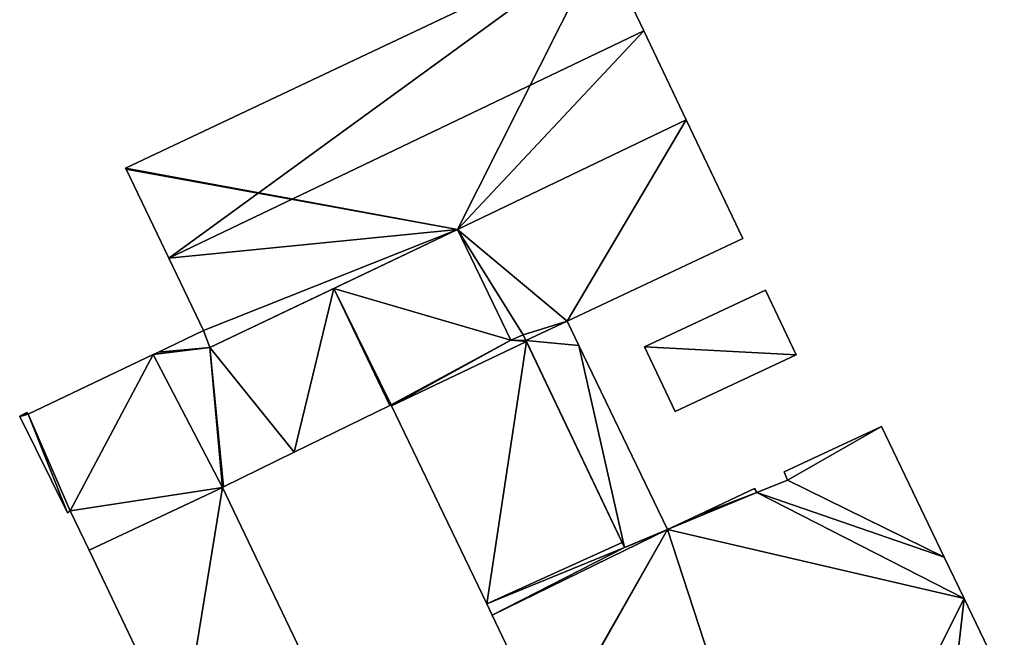
# Model space of a CAD drawing. Units: metres. Extents: x 73747 to 74401, y 344991 to 345511.
# Drawn here: x 74217 to 74284, y 345282 to 345325 of the extents above; entities that cross this region are included whole.
import ezdxf

# ---------------------------------------------------------------- set-up
doc = ezdxf.new("R2010")
doc.units = ezdxf.units.M
for name, color, linetype in [('FacadeFaces', 253, 'Continuous'), ('FloorBoundary', 4, 'Continuous'), ('FloorFaces', 253, 'Continuous'), ('OuterEaves', 4, 'Continuous'), ('RoofFaces', 24, 'Continuous'), ('RoofLines', 2, 'Continuous')]:
    doc.layers.add(name, color=color, linetype=linetype)

msp = doc.modelspace()

# ---------------------------------------------------------------- linework, layer by layer
at = {"layer": 'FacadeFaces'}
for points in [[(74256.778, 345329.816, 284.98), (74256.778, 345329.816, 277.284), (74224.261, 345314.435, 284.941), (74256.778, 345329.816, 284.98)], [(74256.778, 345329.816, 277.284), (74224.261, 345314.435, 277.284), (74224.261, 345314.435, 284.941), (74256.778, 345329.816, 277.284)], [(74259.643, 345323.792, 286.826), (74259.643, 345323.792, 277.284), (74256.778, 345329.816, 284.98), (74259.643, 345323.792, 286.826)], [(74259.643, 345323.792, 277.284), (74256.778, 345329.816, 277.284), (74256.778, 345329.816, 284.98), (74259.643, 345323.792, 277.284)], [(74262.533, 345317.714, 284.964), (74259.643, 345323.792, 277.284), (74259.643, 345323.792, 286.826), (74262.533, 345317.714, 284.964)], [(74262.533, 345317.714, 277.284), (74259.643, 345323.792, 277.284), (74262.533, 345317.714, 284.964), (74262.533, 345317.714, 277.284)], [(74246.909, 345310.247, 284.964), (74262.533, 345317.714, 277.284), (74262.533, 345317.714, 284.964), (74246.909, 345310.247, 284.964)], [(74246.909, 345310.247, 277.284), (74262.533, 345317.714, 277.284), (74246.909, 345310.247, 284.964), (74246.909, 345310.247, 277.284)], [(74262.533, 345317.714, 281.952), (74246.909, 345310.247, 277.46), (74246.909, 345310.247, 281.952), (74262.533, 345317.714, 281.952)], [(74262.533, 345317.714, 277.46), (74246.909, 345310.247, 277.46), (74262.533, 345317.714, 281.952), (74262.533, 345317.714, 277.46)], [(74266.393, 345309.613, 281.952), (74262.533, 345317.714, 277.46), (74262.533, 345317.714, 281.952), (74266.393, 345309.613, 281.952)], [(74266.393, 345309.613, 277.46), (74262.533, 345317.714, 277.46), (74266.393, 345309.613, 281.952), (74266.393, 345309.613, 277.46)], [(74224.261, 345314.435, 284.941), (74224.3, 345314.353, 277.284), (74224.3, 345314.353, 284.966), (74224.261, 345314.435, 284.941)], [(74224.261, 345314.435, 277.284), (74224.3, 345314.353, 277.284), (74224.261, 345314.435, 284.941), (74224.261, 345314.435, 277.284)], [(74224.3, 345314.353, 284.966), (74227.207, 345308.291, 277.284), (74227.207, 345308.291, 286.826), (74224.3, 345314.353, 284.966)], [(74224.3, 345314.353, 277.284), (74227.207, 345308.291, 277.284), (74224.3, 345314.353, 284.966), (74224.3, 345314.353, 277.284)], [(74230.007, 345302.17, 284.964), (74246.909, 345310.247, 277.284), (74246.909, 345310.247, 284.964), (74230.007, 345302.17, 284.964)], [(74230.007, 345302.17, 277.284), (74246.909, 345310.247, 277.284), (74230.007, 345302.17, 284.964), (74230.007, 345302.17, 277.284)], [(74246.909, 345310.247, 281.94), (74238.478, 345306.218, 277.399), (74238.478, 345306.218, 281.94), (74246.909, 345310.247, 281.94)], [(74246.909, 345310.247, 277.399), (74238.478, 345306.218, 277.399), (74246.909, 345310.247, 281.94), (74246.909, 345310.247, 277.399)], [(74250.564, 345302.678, 281.94), (74246.909, 345310.247, 277.399), (74246.909, 345310.247, 281.94), (74250.564, 345302.678, 281.94)], [(74250.564, 345302.678, 277.399), (74246.909, 345310.247, 277.399), (74250.564, 345302.678, 281.94), (74250.564, 345302.678, 277.399)], [(74246.909, 345310.247, 281.952), (74250.564, 345302.678, 277.46), (74250.564, 345302.678, 281.952), (74246.909, 345310.247, 281.952)], [(74246.909, 345310.247, 277.46), (74250.564, 345302.678, 277.46), (74246.909, 345310.247, 281.952), (74246.909, 345310.247, 277.46)], [(74254.397, 345303.973, 281.952), (74266.393, 345309.613, 277.46), (74266.393, 345309.613, 281.952), (74254.397, 345303.973, 281.952)], [(74254.397, 345303.973, 277.46), (74266.393, 345309.613, 277.46), (74254.397, 345303.973, 281.952), (74254.397, 345303.973, 277.46)], [(74227.207, 345308.291, 286.826), (74227.207, 345308.291, 277.284), (74229.581, 345303.342, 285.307), (74227.207, 345308.291, 286.826)], [(74229.581, 345303.342, 285.307), (74227.207, 345308.291, 277.284), (74229.581, 345303.342, 277.284), (74229.581, 345303.342, 285.307)], [(74238.478, 345306.218, 281.94), (74230.007, 345302.17, 277.399), (74230.007, 345302.17, 281.94), (74238.478, 345306.218, 281.94)], [(74238.478, 345306.218, 277.399), (74230.007, 345302.17, 277.399), (74238.478, 345306.218, 281.94), (74238.478, 345306.218, 277.399)], [(74267.953, 345306.106, 280.22), (74259.69, 345302.216, 277.699), (74259.69, 345302.216, 280.22), (74267.953, 345306.106, 280.22)], [(74267.953, 345306.106, 277.699), (74259.69, 345302.216, 277.699), (74267.953, 345306.106, 280.22), (74267.953, 345306.106, 277.699)], [(74270.031, 345301.689, 279.737), (74267.953, 345306.106, 277.699), (74267.953, 345306.106, 280.22), (74270.031, 345301.689, 279.737)], [(74270.031, 345301.689, 279.737), (74270.031, 345301.689, 277.699), (74267.953, 345306.106, 277.699), (74270.031, 345301.689, 279.737)], [(74251.592, 345302.655, 281.952), (74254.397, 345303.973, 277.46), (74254.397, 345303.973, 281.952), (74251.592, 345302.655, 281.952)], [(74251.592, 345302.655, 277.46), (74254.397, 345303.973, 277.46), (74251.592, 345302.655, 281.952), (74251.592, 345302.655, 277.46)], [(74254.397, 345303.973, 281.46), (74251.592, 345302.655, 277.7), (74251.592, 345302.655, 281.46), (74254.397, 345303.973, 281.46)], [(74254.397, 345303.973, 277.7), (74251.592, 345302.655, 277.7), (74254.397, 345303.973, 281.46), (74254.397, 345303.973, 277.7)], [(74255.195, 345302.316, 281.46), (74254.397, 345303.973, 277.7), (74254.397, 345303.973, 281.46), (74255.195, 345302.316, 281.46)], [(74255.195, 345302.316, 277.7), (74254.397, 345303.973, 277.7), (74255.195, 345302.316, 281.46), (74255.195, 345302.316, 277.7)], [(74229.581, 345303.342, 281.94), (74226.502, 345301.873, 277.399), (74226.502, 345301.873, 281.94), (74229.581, 345303.342, 281.94)], [(74229.581, 345303.342, 277.399), (74226.502, 345301.873, 277.399), (74229.581, 345303.342, 281.94), (74229.581, 345303.342, 277.399)], [(74230.007, 345302.17, 281.94), (74229.581, 345303.342, 277.399), (74229.581, 345303.342, 281.94), (74230.007, 345302.17, 281.94)], [(74230.007, 345302.17, 277.399), (74229.581, 345303.342, 277.399), (74230.007, 345302.17, 281.94), (74230.007, 345302.17, 277.399)], [(74229.581, 345303.342, 285.307), (74229.581, 345303.342, 277.284), (74230.007, 345302.17, 284.964), (74229.581, 345303.342, 285.307)], [(74229.581, 345303.342, 277.284), (74230.007, 345302.17, 277.284), (74230.007, 345302.17, 284.964), (74229.581, 345303.342, 277.284)], [(74251.407, 345303.043, 281.94), (74250.564, 345302.678, 277.399), (74250.564, 345302.678, 281.94), (74251.407, 345303.043, 281.94)], [(74251.407, 345303.043, 277.399), (74250.564, 345302.678, 277.399), (74251.407, 345303.043, 281.94), (74251.407, 345303.043, 277.399)], [(74250.564, 345302.678, 281.952), (74251.407, 345303.043, 277.46), (74251.407, 345303.043, 281.952), (74250.564, 345302.678, 281.952)], [(74250.564, 345302.678, 277.46), (74251.407, 345303.043, 277.46), (74250.564, 345302.678, 281.952), (74250.564, 345302.678, 277.46)], [(74251.592, 345302.655, 281.94), (74251.407, 345303.043, 277.399), (74251.407, 345303.043, 281.94), (74251.592, 345302.655, 281.94)], [(74251.592, 345302.655, 277.399), (74251.407, 345303.043, 277.399), (74251.592, 345302.655, 281.94), (74251.592, 345302.655, 277.399)], [(74251.407, 345303.043, 281.952), (74251.407, 345303.043, 277.46), (74251.592, 345302.655, 281.952), (74251.407, 345303.043, 281.952)], [(74251.592, 345302.655, 281.952), (74251.407, 345303.043, 277.46), (74251.592, 345302.655, 277.46), (74251.592, 345302.655, 281.952)], [(74251.621, 345302.594, 281.94), (74251.592, 345302.655, 277.399), (74251.592, 345302.655, 281.94), (74251.621, 345302.594, 281.94)], [(74251.621, 345302.594, 277.399), (74251.592, 345302.655, 277.399), (74251.621, 345302.594, 281.94), (74251.621, 345302.594, 277.399)], [(74251.592, 345302.655, 281.46), (74258.32, 345288.526, 277.7), (74258.32, 345288.526, 281.46), (74251.592, 345302.655, 281.46)], [(74251.592, 345302.655, 277.7), (74258.32, 345288.526, 277.7), (74251.592, 345302.655, 281.46), (74251.592, 345302.655, 277.7)], [(74258.159, 345288.864, 281.94), (74251.621, 345302.594, 277.399), (74251.621, 345302.594, 281.94), (74258.159, 345288.864, 281.94)], [(74258.159, 345288.864, 277.399), (74251.621, 345302.594, 277.399), (74258.159, 345288.864, 281.94), (74258.159, 345288.864, 277.399)], [(74261.251, 345289.751, 281.46), (74255.195, 345302.316, 277.7), (74255.195, 345302.316, 281.46), (74261.251, 345289.751, 281.46)], [(74261.251, 345289.751, 277.7), (74255.195, 345302.316, 277.7), (74261.251, 345289.751, 281.46), (74261.251, 345289.751, 277.7)], [(74259.69, 345302.216, 280.22), (74259.69, 345302.216, 277.699), (74261.769, 345297.8, 279.737), (74259.69, 345302.216, 280.22)], [(74259.69, 345302.216, 277.699), (74261.769, 345297.8, 277.699), (74261.769, 345297.8, 279.737), (74259.69, 345302.216, 277.699)], [(74226.135, 345301.698, 281.94), (74217.608, 345297.631, 277.399), (74217.608, 345297.631, 281.94), (74226.135, 345301.698, 281.94)], [(74226.135, 345301.698, 277.399), (74217.608, 345297.631, 277.399), (74226.135, 345301.698, 281.94), (74226.135, 345301.698, 277.399)], [(74226.502, 345301.873, 281.94), (74226.135, 345301.698, 277.399), (74226.135, 345301.698, 281.94), (74226.502, 345301.873, 281.94)], [(74226.502, 345301.873, 277.399), (74226.135, 345301.698, 277.399), (74226.502, 345301.873, 281.94), (74226.502, 345301.873, 277.399)], [(74261.769, 345297.8, 279.737), (74270.031, 345301.689, 277.699), (74270.031, 345301.689, 279.737), (74261.769, 345297.8, 279.737)], [(74261.769, 345297.8, 277.699), (74270.031, 345301.689, 277.699), (74261.769, 345297.8, 279.737), (74261.769, 345297.8, 277.699)], [(74235.768, 345295.024, 281.94), (74242.294, 345298.222, 277.399), (74242.294, 345298.222, 281.94), (74235.768, 345295.024, 281.94)], [(74235.768, 345295.024, 277.399), (74242.294, 345298.222, 277.399), (74235.768, 345295.024, 281.94), (74235.768, 345295.024, 277.399)], [(74242.294, 345298.222, 281.94), (74242.384, 345298.266, 277.399), (74242.384, 345298.266, 281.94), (74242.294, 345298.222, 281.94)], [(74242.294, 345298.222, 277.399), (74242.384, 345298.266, 277.399), (74242.294, 345298.222, 281.94), (74242.294, 345298.222, 277.399)], [(74242.384, 345298.266, 281.94), (74242.416, 345298.199, 277.399), (74242.416, 345298.199, 281.94), (74242.384, 345298.266, 281.94)], [(74242.384, 345298.266, 277.399), (74242.416, 345298.199, 277.399), (74242.384, 345298.266, 281.94), (74242.384, 345298.266, 277.399)], [(74242.416, 345298.199, 281.94), (74248.914, 345284.67, 277.399), (74248.914, 345284.67, 281.94), (74242.416, 345298.199, 281.94)], [(74242.416, 345298.199, 277.399), (74248.914, 345284.67, 277.399), (74242.416, 345298.199, 281.94), (74242.416, 345298.199, 277.399)], [(74217.514, 345297.749, 281.94), (74217.026, 345297.486, 277.399), (74217.026, 345297.486, 281.94), (74217.514, 345297.749, 281.94)], [(74217.514, 345297.749, 277.399), (74217.026, 345297.486, 277.399), (74217.514, 345297.749, 281.94), (74217.514, 345297.749, 277.399)], [(74217.026, 345297.486, 281.94), (74217.035, 345297.468, 277.399), (74217.035, 345297.468, 281.94), (74217.026, 345297.486, 281.94)], [(74217.026, 345297.486, 277.399), (74217.035, 345297.468, 277.399), (74217.026, 345297.486, 281.94), (74217.026, 345297.486, 277.399)], [(74217.035, 345297.468, 281.94), (74220.3, 345290.892, 277.399), (74220.3, 345290.892, 281.94), (74217.035, 345297.468, 281.94)], [(74217.035, 345297.468, 277.399), (74220.3, 345290.892, 277.399), (74217.035, 345297.468, 281.94), (74217.035, 345297.468, 277.399)], [(74217.544, 345297.711, 281.94), (74217.514, 345297.749, 277.399), (74217.514, 345297.749, 281.94), (74217.544, 345297.711, 281.94)], [(74217.544, 345297.711, 277.399), (74217.514, 345297.749, 277.399), (74217.544, 345297.711, 281.94), (74217.544, 345297.711, 277.399)], [(74217.608, 345297.631, 281.94), (74217.544, 345297.711, 277.399), (74217.544, 345297.711, 281.94), (74217.608, 345297.631, 281.94)], [(74217.608, 345297.631, 277.399), (74217.544, 345297.711, 277.399), (74217.608, 345297.631, 281.94), (74217.608, 345297.631, 277.399)], [(74275.868, 345296.788, 285.527), (74269.226, 345293.689, 277.399), (74269.226, 345293.689, 285.527), (74275.868, 345296.788, 285.527)], [(74275.868, 345296.788, 277.399), (74269.226, 345293.689, 277.399), (74275.868, 345296.788, 285.527), (74275.868, 345296.788, 277.399)], [(74280.158, 345287.865, 285.527), (74275.868, 345296.788, 277.399), (74275.868, 345296.788, 285.527), (74280.158, 345287.865, 285.527)], [(74280.158, 345287.865, 277.399), (74275.868, 345296.788, 277.399), (74280.158, 345287.865, 285.527), (74280.158, 345287.865, 277.399)], [(74230.937, 345292.657, 281.94), (74235.768, 345295.024, 277.399), (74235.768, 345295.024, 281.94), (74230.937, 345292.657, 281.94)], [(74230.937, 345292.657, 277.399), (74235.768, 345295.024, 277.399), (74230.937, 345292.657, 281.94), (74230.937, 345292.657, 277.399)], [(74269.226, 345293.689, 285.527), (74269.444, 345293.126, 277.399), (74269.444, 345293.126, 285.527), (74269.226, 345293.689, 285.527)], [(74269.226, 345293.689, 277.399), (74269.444, 345293.126, 277.399), (74269.226, 345293.689, 285.527), (74269.226, 345293.689, 277.399)], [(74269.444, 345293.126, 285.527), (74267.364, 345292.274, 277.399), (74267.364, 345292.274, 285.527), (74269.444, 345293.126, 285.527)], [(74269.444, 345293.126, 277.399), (74267.364, 345292.274, 277.399), (74269.444, 345293.126, 285.527), (74269.444, 345293.126, 277.399)], [(74230.873, 345292.625, 281.94), (74230.937, 345292.657, 277.399), (74230.937, 345292.657, 281.94), (74230.873, 345292.625, 281.94)], [(74230.873, 345292.625, 277.399), (74230.937, 345292.657, 277.399), (74230.873, 345292.625, 281.94), (74230.873, 345292.625, 277.399)], [(74237.212, 345279.362, 281.94), (74230.873, 345292.625, 277.399), (74230.873, 345292.625, 281.94), (74237.212, 345279.362, 281.94)], [(74237.212, 345279.362, 277.399), (74230.873, 345292.625, 277.399), (74237.212, 345279.362, 281.94), (74237.212, 345279.362, 277.399)], [(74267.202, 345292.561, 285.527), (74263.393, 345290.762, 277.399), (74263.393, 345290.762, 285.527), (74267.202, 345292.561, 285.527)], [(74267.202, 345292.561, 277.399), (74263.393, 345290.762, 277.399), (74267.202, 345292.561, 285.527), (74267.202, 345292.561, 277.399)], [(74267.364, 345292.274, 285.527), (74267.202, 345292.561, 277.399), (74267.202, 345292.561, 285.527), (74267.364, 345292.274, 285.527)], [(74267.364, 345292.274, 277.399), (74267.202, 345292.561, 277.399), (74267.364, 345292.274, 285.527), (74267.364, 345292.274, 277.399)], [(74220.3, 345290.892, 281.94), (74220.475, 345291.022, 277.399), (74220.475, 345291.022, 281.94), (74220.3, 345290.892, 281.94)], [(74220.3, 345290.892, 277.399), (74220.475, 345291.022, 277.399), (74220.3, 345290.892, 281.94), (74220.3, 345290.892, 277.399)], [(74220.475, 345291.022, 281.94), (74221.759, 345288.334, 277.399), (74221.759, 345288.334, 281.94), (74220.475, 345291.022, 281.94)], [(74220.475, 345291.022, 277.399), (74221.759, 345288.334, 277.399), (74220.475, 345291.022, 281.94), (74220.475, 345291.022, 277.399)], [(74263.393, 345290.762, 285.527), (74261.251, 345289.751, 277.399), (74261.251, 345289.751, 285.527), (74263.393, 345290.762, 285.527)], [(74263.393, 345290.762, 277.399), (74261.251, 345289.751, 277.399), (74263.393, 345290.762, 285.527), (74263.393, 345290.762, 277.399)], [(74258.32, 345288.526, 281.46), (74258.32, 345288.526, 277.7), (74261.251, 345289.751, 281.46), (74258.32, 345288.526, 281.46)], [(74261.251, 345289.751, 281.46), (74258.32, 345288.526, 277.7), (74261.251, 345289.751, 277.7), (74261.251, 345289.751, 281.46)], [(74261.251, 345289.751, 285.527), (74258.446, 345288.579, 277.399), (74258.446, 345288.579, 285.527), (74261.251, 345289.751, 285.527)], [(74261.251, 345289.751, 277.399), (74258.446, 345288.579, 277.399), (74261.251, 345289.751, 285.527), (74261.251, 345289.751, 277.399)], [(74248.914, 345284.67, 281.94), (74258.159, 345288.864, 277.399), (74258.159, 345288.864, 281.94), (74248.914, 345284.67, 281.94)], [(74248.914, 345284.67, 277.399), (74258.159, 345288.864, 277.399), (74248.914, 345284.67, 281.94), (74248.914, 345284.67, 277.399)], [(74258.159, 345288.864, 285.527), (74248.914, 345284.67, 277.399), (74248.914, 345284.67, 285.527), (74258.159, 345288.864, 285.527)], [(74258.159, 345288.864, 277.399), (74248.914, 345284.67, 277.399), (74258.159, 345288.864, 285.527), (74258.159, 345288.864, 277.399)], [(74258.32, 345288.526, 285.527), (74258.159, 345288.864, 277.399), (74258.159, 345288.864, 285.527), (74258.32, 345288.526, 285.527)], [(74258.32, 345288.526, 277.399), (74258.159, 345288.864, 277.399), (74258.32, 345288.526, 285.527), (74258.32, 345288.526, 277.399)], [(74221.759, 345288.334, 281.94), (74228.034, 345275.198, 277.399), (74228.034, 345275.198, 281.94), (74221.759, 345288.334, 281.94)], [(74221.759, 345288.334, 277.399), (74228.034, 345275.198, 277.399), (74221.759, 345288.334, 281.94), (74221.759, 345288.334, 277.399)], [(74258.446, 345288.579, 285.527), (74258.32, 345288.526, 277.399), (74258.32, 345288.526, 285.527), (74258.446, 345288.579, 285.527)], [(74258.446, 345288.579, 277.399), (74258.32, 345288.526, 277.399), (74258.446, 345288.579, 285.527), (74258.446, 345288.579, 277.399)], [(74281.52, 345285.033, 285.527), (74280.158, 345287.865, 277.399), (74280.158, 345287.865, 285.527), (74281.52, 345285.033, 285.527)], [(74281.52, 345285.033, 277.399), (74280.158, 345287.865, 277.399), (74281.52, 345285.033, 285.527), (74281.52, 345285.033, 277.399)], [(74248.914, 345284.67, 285.527), (74249.283, 345283.902, 277.399), (74249.283, 345283.902, 285.527), (74248.914, 345284.67, 285.527)], [(74248.914, 345284.67, 277.399), (74249.283, 345283.902, 277.399), (74248.914, 345284.67, 285.527), (74248.914, 345284.67, 277.399)], [(74284.253, 345279.351, 285.527), (74284.253, 345279.351, 277.399), (74281.52, 345285.033, 285.527), (74284.253, 345279.351, 285.527)], [(74281.52, 345285.033, 285.527), (74284.253, 345279.351, 277.399), (74281.52, 345285.033, 277.399), (74281.52, 345285.033, 285.527)], [(74249.283, 345283.902, 285.527), (74253.212, 345275.641, 277.399), (74253.212, 345275.641, 285.527), (74249.283, 345283.902, 285.527)], [(74249.283, 345283.902, 277.399), (74253.212, 345275.641, 277.399), (74249.283, 345283.902, 285.527), (74249.283, 345283.902, 277.399)]]:
    msp.add_3dface(points, dxfattribs=at)
at = {"layer": 'FloorBoundary'}
for points in [[(74229.581, 345303.342, 277.284), (74230.007, 345302.17, 277.284), (74246.909, 345310.247, 277.284), (74262.533, 345317.714, 277.284), (74259.643, 345323.792, 277.284), (74256.778, 345329.816, 277.284), (74224.261, 345314.435, 277.284), (74224.3, 345314.353, 277.284), (74227.207, 345308.291, 277.284), (74229.581, 345303.342, 277.284)], [(74251.592, 345302.655, 277.46), (74254.397, 345303.973, 277.46), (74266.393, 345309.613, 277.46), (74262.533, 345317.714, 277.46), (74246.909, 345310.247, 277.46), (74250.564, 345302.678, 277.46), (74251.407, 345303.043, 277.46), (74251.592, 345302.655, 277.46)], [(74237.212, 345279.362, 277.399), (74230.873, 345292.625, 277.399), (74230.937, 345292.657, 277.399), (74235.768, 345295.024, 277.399), (74242.294, 345298.222, 277.399), (74242.384, 345298.266, 277.399), (74242.416, 345298.199, 277.399), (74248.914, 345284.67, 277.399), (74258.159, 345288.864, 277.399), (74251.621, 345302.594, 277.399), (74251.592, 345302.655, 277.399), (74251.407, 345303.043, 277.399), (74250.564, 345302.678, 277.399), (74246.909, 345310.247, 277.399), (74238.478, 345306.218, 277.399), (74230.007, 345302.17, 277.399), (74229.581, 345303.342, 277.399), (74226.502, 345301.873, 277.399), (74226.135, 345301.698, 277.399), (74217.608, 345297.631, 277.399), (74217.544, 345297.711, 277.399), (74217.514, 345297.749, 277.399), (74217.026, 345297.486, 277.399), (74217.035, 345297.468, 277.399), (74220.3, 345290.892, 277.399), (74220.475, 345291.022, 277.399), (74221.759, 345288.334, 277.399), (74228.034, 345275.198, 277.399)], [(74267.953, 345306.106, 277.699), (74259.69, 345302.216, 277.699), (74261.769, 345297.8, 277.699), (74270.031, 345301.689, 277.699), (74267.953, 345306.106, 277.699)], [(74261.251, 345289.751, 277.7), (74255.195, 345302.316, 277.7), (74254.397, 345303.973, 277.7), (74251.592, 345302.655, 277.7), (74258.32, 345288.526, 277.7), (74261.251, 345289.751, 277.7)], [(74281.52, 345285.033, 277.399), (74280.158, 345287.865, 277.399), (74275.868, 345296.788, 277.399), (74269.226, 345293.689, 277.399), (74269.444, 345293.126, 277.399), (74267.364, 345292.274, 277.399), (74267.202, 345292.561, 277.399), (74263.393, 345290.762, 277.399), (74261.251, 345289.751, 277.399), (74258.446, 345288.579, 277.399), (74258.32, 345288.526, 277.399), (74258.159, 345288.864, 277.399), (74248.914, 345284.67, 277.399), (74249.283, 345283.902, 277.399), (74253.212, 345275.641, 277.399)], [(74284.253, 345279.351, 277.399), (74281.52, 345285.033, 277.399)]]:
    msp.add_polyline3d(points, dxfattribs=at)
at = {"layer": 'FloorFaces'}
for points in [[(74246.909, 345310.247, 277.284), (74224.261, 345314.435, 277.284), (74256.778, 345329.816, 277.284), (74246.909, 345310.247, 277.284)], [(74246.909, 345310.247, 277.284), (74256.778, 345329.816, 277.284), (74259.643, 345323.792, 277.284), (74246.909, 345310.247, 277.284)], [(74246.909, 345310.247, 277.284), (74259.643, 345323.792, 277.284), (74262.533, 345317.714, 277.284), (74246.909, 345310.247, 277.284)], [(74254.397, 345303.973, 277.46), (74246.909, 345310.247, 277.46), (74262.533, 345317.714, 277.46), (74254.397, 345303.973, 277.46)], [(74254.397, 345303.973, 277.46), (74262.533, 345317.714, 277.46), (74266.393, 345309.613, 277.46), (74254.397, 345303.973, 277.46)], [(74246.909, 345310.247, 277.284), (74224.3, 345314.353, 277.284), (74224.261, 345314.435, 277.284), (74246.909, 345310.247, 277.284)], [(74246.909, 345310.247, 277.284), (74227.207, 345308.291, 277.284), (74224.3, 345314.353, 277.284), (74246.909, 345310.247, 277.284)], [(74229.581, 345303.342, 277.284), (74227.207, 345308.291, 277.284), (74246.909, 345310.247, 277.284), (74229.581, 345303.342, 277.284)], [(74229.581, 345303.342, 277.284), (74246.909, 345310.247, 277.284), (74230.007, 345302.17, 277.284), (74229.581, 345303.342, 277.284)], [(74250.564, 345302.678, 277.399), (74238.478, 345306.218, 277.399), (74246.909, 345310.247, 277.399), (74250.564, 345302.678, 277.399)], [(74254.397, 345303.973, 277.46), (74251.407, 345303.043, 277.46), (74246.909, 345310.247, 277.46), (74254.397, 345303.973, 277.46)], [(74246.909, 345310.247, 277.46), (74251.407, 345303.043, 277.46), (74250.564, 345302.678, 277.46), (74246.909, 345310.247, 277.46)], [(74235.768, 345295.024, 277.399), (74230.007, 345302.17, 277.399), (74238.478, 345306.218, 277.399), (74235.768, 345295.024, 277.399)], [(74235.768, 345295.024, 277.399), (74238.478, 345306.218, 277.399), (74242.294, 345298.222, 277.399), (74235.768, 345295.024, 277.399)], [(74242.294, 345298.222, 277.399), (74238.478, 345306.218, 277.399), (74242.384, 345298.266, 277.399), (74242.294, 345298.222, 277.399)], [(74242.384, 345298.266, 277.399), (74238.478, 345306.218, 277.399), (74250.564, 345302.678, 277.399), (74242.384, 345298.266, 277.399)], [(74267.953, 345306.106, 277.699), (74270.031, 345301.689, 277.699), (74259.69, 345302.216, 277.699), (74267.953, 345306.106, 277.699)], [(74251.592, 345302.655, 277.46), (74251.407, 345303.043, 277.46), (74254.397, 345303.973, 277.46), (74251.592, 345302.655, 277.46)], [(74255.195, 345302.316, 277.7), (74251.592, 345302.655, 277.7), (74254.397, 345303.973, 277.7), (74255.195, 345302.316, 277.7)], [(74230.007, 345302.17, 277.399), (74226.502, 345301.873, 277.399), (74229.581, 345303.342, 277.399), (74230.007, 345302.17, 277.399)], [(74251.592, 345302.655, 277.399), (74250.564, 345302.678, 277.399), (74251.407, 345303.043, 277.399), (74251.592, 345302.655, 277.399)], [(74230.873, 345292.625, 277.399), (74226.135, 345301.698, 277.399), (74230.007, 345302.17, 277.399), (74230.873, 345292.625, 277.399)], [(74230.007, 345302.17, 277.399), (74226.135, 345301.698, 277.399), (74226.502, 345301.873, 277.399), (74230.007, 345302.17, 277.399)], [(74230.873, 345292.625, 277.399), (74230.007, 345302.17, 277.399), (74230.937, 345292.657, 277.399), (74230.873, 345292.625, 277.399)], [(74230.937, 345292.657, 277.399), (74230.007, 345302.17, 277.399), (74235.768, 345295.024, 277.399), (74230.937, 345292.657, 277.399)], [(74242.384, 345298.266, 277.399), (74250.564, 345302.678, 277.399), (74242.416, 345298.199, 277.399), (74242.384, 345298.266, 277.399)], [(74242.416, 345298.199, 277.399), (74250.564, 345302.678, 277.399), (74251.621, 345302.594, 277.399), (74242.416, 345298.199, 277.399)], [(74242.416, 345298.199, 277.399), (74251.621, 345302.594, 277.399), (74248.914, 345284.67, 277.399), (74242.416, 345298.199, 277.399)], [(74248.914, 345284.67, 277.399), (74251.621, 345302.594, 277.399), (74258.159, 345288.864, 277.399), (74248.914, 345284.67, 277.399)], [(74251.621, 345302.594, 277.399), (74250.564, 345302.678, 277.399), (74251.592, 345302.655, 277.399), (74251.621, 345302.594, 277.399)], [(74255.195, 345302.316, 277.7), (74258.32, 345288.526, 277.7), (74251.592, 345302.655, 277.7), (74255.195, 345302.316, 277.7)], [(74261.251, 345289.751, 277.7), (74258.32, 345288.526, 277.7), (74255.195, 345302.316, 277.7), (74261.251, 345289.751, 277.7)], [(74259.69, 345302.216, 277.699), (74270.031, 345301.689, 277.699), (74261.769, 345297.8, 277.699), (74259.69, 345302.216, 277.699)], [(74226.135, 345301.698, 277.399), (74220.475, 345291.022, 277.399), (74217.608, 345297.631, 277.399), (74226.135, 345301.698, 277.399)], [(74230.873, 345292.625, 277.399), (74220.475, 345291.022, 277.399), (74226.135, 345301.698, 277.399), (74230.873, 345292.625, 277.399)], [(74217.514, 345297.749, 277.399), (74217.035, 345297.468, 277.399), (74217.026, 345297.486, 277.399), (74217.514, 345297.749, 277.399)], [(74217.544, 345297.711, 277.399), (74217.035, 345297.468, 277.399), (74217.514, 345297.749, 277.399), (74217.544, 345297.711, 277.399)], [(74217.608, 345297.631, 277.399), (74217.035, 345297.468, 277.399), (74217.544, 345297.711, 277.399), (74217.608, 345297.631, 277.399)], [(74217.608, 345297.631, 277.399), (74220.3, 345290.892, 277.399), (74217.035, 345297.468, 277.399), (74217.608, 345297.631, 277.399)], [(74217.608, 345297.631, 277.399), (74220.475, 345291.022, 277.399), (74220.3, 345290.892, 277.399), (74217.608, 345297.631, 277.399)], [(74275.868, 345296.788, 277.399), (74269.444, 345293.126, 277.399), (74269.226, 345293.689, 277.399), (74275.868, 345296.788, 277.399)], [(74280.158, 345287.865, 277.399), (74269.444, 345293.126, 277.399), (74275.868, 345296.788, 277.399), (74280.158, 345287.865, 277.399)], [(74280.158, 345287.865, 277.399), (74267.364, 345292.274, 277.399), (74269.444, 345293.126, 277.399), (74280.158, 345287.865, 277.399)], [(74230.873, 345292.625, 277.399), (74221.759, 345288.334, 277.399), (74220.475, 345291.022, 277.399), (74230.873, 345292.625, 277.399)], [(74230.873, 345292.625, 277.399), (74228.034, 345275.198, 277.399), (74221.759, 345288.334, 277.399), (74230.873, 345292.625, 277.399)], [(74237.212, 345279.362, 277.399), (74228.034, 345275.198, 277.399), (74230.873, 345292.625, 277.399), (74237.212, 345279.362, 277.399)], [(74281.52, 345285.033, 277.399), (74261.251, 345289.751, 277.399), (74267.364, 345292.274, 277.399), (74281.52, 345285.033, 277.399)], [(74267.364, 345292.274, 277.399), (74261.251, 345289.751, 277.399), (74263.393, 345290.762, 277.399), (74267.364, 345292.274, 277.399)], [(74267.364, 345292.274, 277.399), (74263.393, 345290.762, 277.399), (74267.202, 345292.561, 277.399), (74267.364, 345292.274, 277.399)], [(74281.52, 345285.033, 277.399), (74267.364, 345292.274, 277.399), (74280.158, 345287.865, 277.399), (74281.52, 345285.033, 277.399)], [(74261.251, 345289.751, 277.399), (74249.283, 345283.902, 277.399), (74258.32, 345288.526, 277.399), (74261.251, 345289.751, 277.399)], [(74261.251, 345289.751, 277.399), (74253.212, 345275.641, 277.399), (74249.283, 345283.902, 277.399), (74261.251, 345289.751, 277.399)], [(74261.251, 345289.751, 277.399), (74253.247, 345275.566, 277.399), (74253.212, 345275.641, 277.399), (74261.251, 345289.751, 277.399)], [(74261.251, 345289.751, 277.399), (74270.155, 345262.487, 277.399), (74253.247, 345275.566, 277.399), (74261.251, 345289.751, 277.399)], [(74281.52, 345285.033, 277.399), (74270.155, 345262.487, 277.399), (74261.251, 345289.751, 277.399), (74281.52, 345285.033, 277.399)], [(74258.32, 345288.526, 277.399), (74248.914, 345284.67, 277.399), (74258.159, 345288.864, 277.399), (74258.32, 345288.526, 277.399)], [(74258.32, 345288.526, 277.399), (74249.283, 345283.902, 277.399), (74248.914, 345284.67, 277.399), (74258.32, 345288.526, 277.399)], [(74281.52, 345285.033, 277.399), (74279.433, 345266.792, 277.399), (74270.155, 345262.487, 277.399), (74281.52, 345285.033, 277.399)], [(74281.52, 345285.033, 277.399), (74284.253, 345279.351, 277.399), (74279.433, 345266.792, 277.399), (74281.52, 345285.033, 277.399)]]:
    msp.add_3dface(points, dxfattribs=at)
at = {"layer": 'OuterEaves'}
for points in [[(74229.581, 345303.342, 285.307), (74230.007, 345302.17, 284.964), (74246.909, 345310.247, 284.964), (74262.533, 345317.714, 284.964), (74259.643, 345323.792, 286.826), (74256.778, 345329.816, 284.98), (74224.261, 345314.435, 284.941), (74224.3, 345314.353, 284.966), (74227.207, 345308.291, 286.826), (74229.581, 345303.342, 285.307)], [(74266.393, 345309.613, 281.952), (74262.533, 345317.714, 281.952), (74246.909, 345310.247, 281.952), (74250.564, 345302.678, 281.952), (74251.407, 345303.043, 281.952), (74251.592, 345302.655, 281.952), (74254.397, 345303.973, 281.952), (74266.393, 345309.613, 281.952)], [(74237.212, 345279.362, 281.94), (74230.873, 345292.625, 281.94), (74230.937, 345292.657, 281.94), (74235.768, 345295.024, 281.94), (74242.294, 345298.222, 281.94), (74242.384, 345298.266, 281.94), (74242.416, 345298.199, 281.94), (74248.914, 345284.67, 281.94), (74258.159, 345288.864, 281.94), (74251.621, 345302.594, 281.94), (74251.592, 345302.655, 281.94), (74251.407, 345303.043, 281.94), (74250.564, 345302.678, 281.94), (74246.909, 345310.247, 281.94), (74238.478, 345306.218, 281.94), (74230.007, 345302.17, 281.94), (74229.581, 345303.342, 281.94), (74226.502, 345301.873, 281.94), (74226.135, 345301.698, 281.94), (74217.608, 345297.631, 281.94), (74217.544, 345297.711, 281.94), (74217.514, 345297.749, 281.94), (74217.026, 345297.486, 281.94), (74217.035, 345297.468, 281.94), (74220.3, 345290.892, 281.94), (74220.475, 345291.022, 281.94), (74221.759, 345288.334, 281.94), (74228.034, 345275.198, 281.94)], [(74270.031, 345301.689, 279.737), (74267.953, 345306.106, 280.22), (74259.69, 345302.216, 280.22), (74261.769, 345297.8, 279.737), (74270.031, 345301.689, 279.737)], [(74254.397, 345303.973, 281.46), (74251.592, 345302.655, 281.46), (74258.32, 345288.526, 281.46), (74261.251, 345289.751, 281.46), (74255.195, 345302.316, 281.46), (74254.397, 345303.973, 281.46)], [(74275.868, 345296.788, 285.527), (74269.226, 345293.689, 285.527), (74269.444, 345293.126, 285.527), (74267.364, 345292.274, 285.527), (74267.202, 345292.561, 285.527), (74263.393, 345290.762, 285.527), (74261.251, 345289.751, 285.527), (74258.446, 345288.579, 285.527), (74258.32, 345288.526, 285.527), (74258.159, 345288.864, 285.527), (74248.914, 345284.67, 285.527), (74249.283, 345283.902, 285.527), (74253.212, 345275.641, 285.527)], [(74284.253, 345279.351, 285.527), (74281.52, 345285.033, 285.527), (74280.158, 345287.865, 285.527), (74275.868, 345296.788, 285.527)]]:
    msp.add_polyline3d(points, dxfattribs=at)
at = {"layer": 'RoofFaces'}
for points in [[(74224.261, 345314.435, 284.941), (74227.207, 345308.291, 286.826), (74256.778, 345329.816, 284.98), (74224.261, 345314.435, 284.941)], [(74256.778, 345329.816, 284.98), (74227.207, 345308.291, 286.826), (74259.643, 345323.792, 286.826), (74256.778, 345329.816, 284.98)], [(74259.643, 345323.792, 286.826), (74227.207, 345308.291, 286.826), (74246.909, 345310.247, 284.964), (74259.643, 345323.792, 286.826)], [(74262.533, 345317.714, 284.964), (74259.643, 345323.792, 286.826), (74246.909, 345310.247, 284.964), (74262.533, 345317.714, 284.964)], [(74246.909, 345310.247, 281.952), (74254.397, 345303.973, 281.952), (74262.533, 345317.714, 281.952), (74246.909, 345310.247, 281.952)], [(74262.533, 345317.714, 281.952), (74254.397, 345303.973, 281.952), (74266.393, 345309.613, 281.952), (74262.533, 345317.714, 281.952)], [(74246.909, 345310.247, 284.964), (74227.207, 345308.291, 286.826), (74229.581, 345303.342, 285.307), (74246.909, 345310.247, 284.964)], [(74230.007, 345302.17, 284.964), (74246.909, 345310.247, 284.964), (74229.581, 345303.342, 285.307), (74230.007, 345302.17, 284.964)], [(74246.909, 345310.247, 281.94), (74238.478, 345306.218, 281.94), (74250.564, 345302.678, 281.94), (74246.909, 345310.247, 281.94)], [(74250.564, 345302.678, 281.952), (74251.407, 345303.043, 281.952), (74246.909, 345310.247, 281.952), (74250.564, 345302.678, 281.952)], [(74251.407, 345303.043, 281.952), (74254.397, 345303.973, 281.952), (74246.909, 345310.247, 281.952), (74251.407, 345303.043, 281.952)], [(74238.478, 345306.218, 281.94), (74230.007, 345302.17, 281.94), (74235.768, 345295.024, 281.94), (74238.478, 345306.218, 281.94)], [(74242.294, 345298.222, 281.94), (74238.478, 345306.218, 281.94), (74235.768, 345295.024, 281.94), (74242.294, 345298.222, 281.94)], [(74242.384, 345298.266, 281.94), (74238.478, 345306.218, 281.94), (74242.294, 345298.222, 281.94), (74242.384, 345298.266, 281.94)], [(74250.564, 345302.678, 281.94), (74238.478, 345306.218, 281.94), (74242.384, 345298.266, 281.94), (74250.564, 345302.678, 281.94)], [(74267.953, 345306.106, 280.22), (74259.69, 345302.216, 280.22), (74270.031, 345301.689, 279.737), (74267.953, 345306.106, 280.22)], [(74251.592, 345302.655, 281.952), (74254.397, 345303.973, 281.952), (74251.407, 345303.043, 281.952), (74251.592, 345302.655, 281.952)], [(74251.592, 345302.655, 281.46), (74255.195, 345302.316, 281.46), (74254.397, 345303.973, 281.46), (74251.592, 345302.655, 281.46)], [(74229.581, 345303.342, 281.94), (74226.502, 345301.873, 281.94), (74230.007, 345302.17, 281.94), (74229.581, 345303.342, 281.94)], [(74251.407, 345303.043, 281.94), (74250.564, 345302.678, 281.94), (74251.592, 345302.655, 281.94), (74251.407, 345303.043, 281.94)], [(74230.007, 345302.17, 281.94), (74226.135, 345301.698, 281.94), (74230.873, 345292.625, 281.94), (74230.007, 345302.17, 281.94)], [(74226.502, 345301.873, 281.94), (74226.135, 345301.698, 281.94), (74230.007, 345302.17, 281.94), (74226.502, 345301.873, 281.94)], [(74230.937, 345292.657, 281.94), (74230.007, 345302.17, 281.94), (74230.873, 345292.625, 281.94), (74230.937, 345292.657, 281.94)], [(74235.768, 345295.024, 281.94), (74230.007, 345302.17, 281.94), (74230.937, 345292.657, 281.94), (74235.768, 345295.024, 281.94)], [(74242.416, 345298.199, 281.94), (74250.564, 345302.678, 281.94), (74242.384, 345298.266, 281.94), (74242.416, 345298.199, 281.94)], [(74251.621, 345302.594, 281.94), (74250.564, 345302.678, 281.94), (74242.416, 345298.199, 281.94), (74251.621, 345302.594, 281.94)], [(74248.914, 345284.67, 281.94), (74251.621, 345302.594, 281.94), (74242.416, 345298.199, 281.94), (74248.914, 345284.67, 281.94)], [(74258.159, 345288.864, 281.94), (74251.621, 345302.594, 281.94), (74248.914, 345284.67, 281.94), (74258.159, 345288.864, 281.94)], [(74251.592, 345302.655, 281.94), (74250.564, 345302.678, 281.94), (74251.621, 345302.594, 281.94), (74251.592, 345302.655, 281.94)], [(74258.32, 345288.526, 281.46), (74255.195, 345302.316, 281.46), (74251.592, 345302.655, 281.46), (74258.32, 345288.526, 281.46)], [(74261.251, 345289.751, 281.46), (74255.195, 345302.316, 281.46), (74258.32, 345288.526, 281.46), (74261.251, 345289.751, 281.46)], [(74259.69, 345302.216, 280.22), (74261.769, 345297.8, 279.737), (74270.031, 345301.689, 279.737), (74259.69, 345302.216, 280.22)], [(74217.608, 345297.631, 281.94), (74220.475, 345291.022, 281.94), (74226.135, 345301.698, 281.94), (74217.608, 345297.631, 281.94)], [(74226.135, 345301.698, 281.94), (74220.475, 345291.022, 281.94), (74230.873, 345292.625, 281.94), (74226.135, 345301.698, 281.94)], [(74217.026, 345297.486, 281.94), (74217.035, 345297.468, 281.94), (74217.514, 345297.749, 281.94), (74217.026, 345297.486, 281.94)], [(74217.514, 345297.749, 281.94), (74217.035, 345297.468, 281.94), (74217.544, 345297.711, 281.94), (74217.514, 345297.749, 281.94)], [(74217.544, 345297.711, 281.94), (74217.035, 345297.468, 281.94), (74217.608, 345297.631, 281.94), (74217.544, 345297.711, 281.94)], [(74217.035, 345297.468, 281.94), (74220.3, 345290.892, 281.94), (74217.608, 345297.631, 281.94), (74217.035, 345297.468, 281.94)], [(74220.3, 345290.892, 281.94), (74220.475, 345291.022, 281.94), (74217.608, 345297.631, 281.94), (74220.3, 345290.892, 281.94)], [(74269.226, 345293.689, 285.527), (74269.444, 345293.126, 285.527), (74275.868, 345296.788, 285.527), (74269.226, 345293.689, 285.527)], [(74269.444, 345293.126, 285.527), (74280.158, 345287.865, 285.527), (74275.868, 345296.788, 285.527), (74269.444, 345293.126, 285.527)], [(74267.364, 345292.274, 285.527), (74280.158, 345287.865, 285.527), (74269.444, 345293.126, 285.527), (74267.364, 345292.274, 285.527)], [(74220.475, 345291.022, 281.94), (74221.759, 345288.334, 281.94), (74230.873, 345292.625, 281.94), (74220.475, 345291.022, 281.94)], [(74221.759, 345288.334, 281.94), (74228.034, 345275.198, 281.94), (74230.873, 345292.625, 281.94), (74221.759, 345288.334, 281.94)], [(74230.873, 345292.625, 281.94), (74228.034, 345275.198, 281.94), (74237.212, 345279.362, 281.94), (74230.873, 345292.625, 281.94)], [(74263.393, 345290.762, 285.527), (74261.251, 345289.751, 285.527), (74267.364, 345292.274, 285.527), (74263.393, 345290.762, 285.527)], [(74261.251, 345289.751, 285.527), (74281.52, 345285.033, 285.527), (74267.364, 345292.274, 285.527), (74261.251, 345289.751, 285.527)], [(74267.202, 345292.561, 285.527), (74263.393, 345290.762, 285.527), (74267.364, 345292.274, 285.527), (74267.202, 345292.561, 285.527)], [(74281.52, 345285.033, 285.527), (74280.158, 345287.865, 285.527), (74267.364, 345292.274, 285.527), (74281.52, 345285.033, 285.527)], [(74258.32, 345288.526, 285.527), (74249.283, 345283.902, 285.527), (74261.251, 345289.751, 285.527), (74258.32, 345288.526, 285.527)], [(74249.283, 345283.902, 285.527), (74253.212, 345275.641, 285.527), (74261.251, 345289.751, 285.527), (74249.283, 345283.902, 285.527)], [(74253.212, 345275.641, 285.527), (74253.247, 345275.566, 285.527), (74261.251, 345289.751, 285.527), (74253.212, 345275.641, 285.527)], [(74253.247, 345275.566, 285.527), (74270.155, 345262.487, 285.527), (74261.251, 345289.751, 285.527), (74253.247, 345275.566, 285.527)], [(74270.155, 345262.487, 285.527), (74281.52, 345285.033, 285.527), (74261.251, 345289.751, 285.527), (74270.155, 345262.487, 285.527)], [(74258.159, 345288.864, 285.527), (74248.914, 345284.67, 285.527), (74258.32, 345288.526, 285.527), (74258.159, 345288.864, 285.527)], [(74248.914, 345284.67, 285.527), (74249.283, 345283.902, 285.527), (74258.32, 345288.526, 285.527), (74248.914, 345284.67, 285.527)], [(74279.433, 345266.792, 285.527), (74281.52, 345285.033, 285.527), (74270.155, 345262.487, 285.527), (74279.433, 345266.792, 285.527)], [(74284.253, 345279.351, 285.527), (74281.52, 345285.033, 285.527), (74279.433, 345266.792, 285.527), (74284.253, 345279.351, 285.527)]]:
    msp.add_3dface(points, dxfattribs=at)
at = {"layer": 'RoofLines'}
msp.add_polyline3d([(74259.643, 345323.792, 286.826), (74227.207, 345308.291, 286.826)], dxfattribs=at)

doc.saveas('drawing.dxf')
